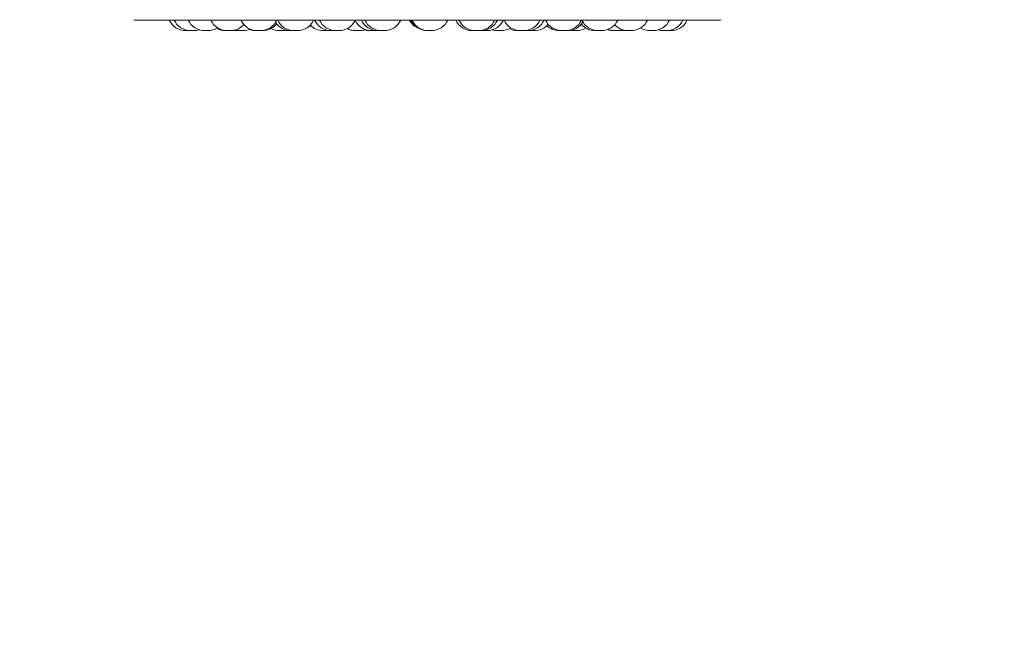
# Model space of a CAD drawing. Units: millimetres. Extents: x 915 to 1327, y 3 to 283.
# Drawn here: x 986 to 991, y 82 to 84 of the extents above; entities that cross this region are included whole.
import ezdxf

# ---------------------------------------------------------------- set-up
doc = ezdxf.new("R2010")
doc.units = ezdxf.units.MM
doc.header["$PDSIZE"] = -1
doc.layers.add('DIMENSIONS', color=252, linetype='Continuous')
doc.styles.get("Standard").update_dxf_attribs({"font": 'arial.ttf'})
doc.dimstyles.new('ISO-25 - ab', dxfattribs={"dimtxt": 3, "dimasz": 2.5, "dimexe": 1.25, "dimexo": 0.625, "dimtad": 1, "dimdec": 0, "dimlfac": 30, "dimrnd": 5, "dimzin": 1, "dimtxsty": 'Standard', "dimcen": 2.5, "dimadec": 0, "dimazin": 0, "dimtfac": 1, "dimtdec": 0, "dimtmove": 0, "dimatfit": 3, "dimfxl": 1, "dimlwd": 15, "dimlwe": 15, "dimarcsym": 0})

# ---------------------------------------------------------------- blocks, each defined once
blk = doc.blocks.new('*D26')
at = {"layer": 'Defpoints', "color": 0, "lineweight": 15, "transparency": 16777216}
for p in [(954.4158, 85.3536), (1018.5825, 85.3536), (1018.5825, 73.2291)]:
    blk.add_point(p, dxfattribs=at)
at = {"layer": 'DIMENSIONS', "color": 0, "lineweight": 15, "transparency": 16777216}
for p, q in [((954.4158, 84.7286), (954.4158, 71.9791)), ((1018.5825, 84.7286), (1018.5825, 71.9791)), ((956.9158, 73.2291), (1016.0825, 73.2291))]:
    blk.add_line(p, q, dxfattribs=at)
for points in [[(956.9158, 73.6457), (956.9158, 72.8124), (954.4158, 73.2291)], [(1016.0825, 73.6457), (1016.0825, 72.8124), (1018.5825, 73.2291)]]:
    blk.add_solid(points, dxfattribs=at)
at = {"layer": 'DIMENSIONS', "color": 0, "lineweight": 15, "transparency": 16777216, "insert": (986.4992, 75.7766), "char_height": 3, "attachment_point": 5}
blk.add_mtext('1925 [75,8"]', dxfattribs=at)

msp = doc.modelspace()

# ---------------------------------------------------------------- linework, layer by layer
at = {"color": 7, "linetype": 'Continuous', "lineweight": 15}
for p, q in [((986.9731, 84.4923), (989.3531, 84.4923)), ((987.189, 84.4498), (987.1761, 84.4498)), ((987.189, 84.4498), (987.1913, 84.4498)), ((987.1913, 84.4498), (987.1937, 84.4498)), ((987.2611, 84.4498), (987.2613, 84.4498)), ((987.3639, 84.45), (987.3695, 84.4498)), ((987.3823, 84.4498), (987.3695, 84.4498)), ((987.3823, 84.4498), (987.3887, 84.45)), ((987.3887, 84.45), (987.395, 84.4498)), ((987.4816, 84.4498), (987.4687, 84.4498)), ((987.4855, 84.4498), (987.4855, 84.4498)), ((987.5723, 84.4498), (987.5594, 84.4498)), ((987.6174, 84.4498), (987.6045, 84.4498)), ((987.6162, 84.4498), (987.6164, 84.4498)), ((987.7508, 84.4498), (987.738, 84.4498)), ((987.7623, 84.4498), (987.7494, 84.4498)), ((987.7508, 84.4498), (987.7599, 84.4503)), ((987.7623, 84.4498), (987.7656, 84.4498)), ((987.7818, 84.4498), (987.7855, 84.4498)), ((987.802, 84.4498), (987.7891, 84.4498)), ((987.8843, 84.4498), (987.8714, 84.4498)), ((987.9464, 84.4498), (987.9335, 84.4498)), ((987.9463, 84.4498), (987.9538, 84.4501)), ((987.9481, 84.4498), (987.9499, 84.4498)), ((987.9728, 84.4498), (987.9601, 84.4498)), ((988.3576, 84.4498), (988.3449, 84.4498)), ((988.3872, 84.45), (988.3927, 84.4498)), ((988.453, 84.4498), (988.4534, 84.4498)), ((988.5791, 84.4501), (988.5865, 84.4498)), ((988.7112, 84.4498), (988.7113, 84.4498)), ((988.7115, 84.4498), (988.7123, 84.4498)), ((988.7123, 84.4498), (988.7239, 84.4498)), ((988.719, 84.4498), (988.7211, 84.4498)), ((988.9417, 84.4502), (988.9494, 84.4498)), ((988.9623, 84.4498), (988.9714, 84.4503)), ((988.9678, 84.45), (988.9734, 84.4498)), ((989.1279, 84.4498), (989.1303, 84.4498)), ((989.1391, 84.4498), (989.1427, 84.4498))]:
    msp.add_line(p, q, dxfattribs=at)
at = {"color": 7, "linetype": 'Continuous', "lineweight": 15, "flags": 128}
for points in [[(987.378, 84.4525), (987.3872, 84.4505), (987.3977, 84.4498)], [(987.5723, 84.4498), (987.5828, 84.4505), (987.5879, 84.4514)], [(987.5847, 84.4508), (987.5866, 84.4505), (987.5971, 84.4498)], [(987.6819, 84.4699), (987.6841, 84.4679), (987.6863, 84.466)], [(988.747, 84.4508), (988.7489, 84.4505), (988.7594, 84.4498)]]:
    msp.add_lwpolyline(points, dxfattribs=at)
at = {"color": 7, "linetype": 'Continuous', "lineweight": 15}
for centre, radius, start, end in [((986.9731, 84.509), 0.0167, 240.4401, 270), ((987.1761, 84.5231), 0.0733, 204.1477, 270), ((987.1963, 84.5231), 0.0733, 204.1477, 270), ((987.2535, 84.5231), 0.0733, 204.1477, 270), ((987.3455, 84.5231), 0.0733, 204.1477, 270), ((987.3583, 84.5231), 0.0733, 270, 318.8514), ((987.4687, 84.5231), 0.0733, 204.1477, 270), ((987.4816, 84.5231), 0.0733, 270, 335.8523), ((987.4907, 84.5231), 0.0733, 270, 320.8833), ((987.6045, 84.5231), 0.0733, 213.0295, 270), ((987.6186, 84.5231), 0.0733, 204.1477, 270), ((987.6314, 84.5231), 0.0733, 270, 335.8523), ((987.738, 84.5231), 0.0733, 223.3782, 270), ((987.769, 84.5231), 0.0733, 204.1477, 270), ((987.7892, 84.5231), 0.0733, 204.1477, 270), ((987.802, 84.5231), 0.0733, 270, 335.8523), ((987.9335, 84.5231), 0.0733, 206.2772, 270), ((987.96, 84.5231), 0.0733, 204.1477, 270), ((987.974, 84.5231), 0.0733, 204.1477, 270), ((987.9868, 84.5231), 0.0733, 270, 335.8523), ((988.1567, 84.5231), 0.0733, 204.1477, 230.679), ((988.1621, 84.5231), 0.0733, 204.1477, 270), ((988.1647, 84.5231), 0.0733, 204.1477, 270), ((988.166, 84.5231), 0.0733, 204.1477, 270), ((988.1788, 84.5231), 0.0733, 270, 335.8523), ((988.3449, 84.5231), 0.0733, 204.1477, 270), ((988.3577, 84.5231), 0.0733, 204.1477, 270), ((988.3705, 84.5231), 0.0733, 270, 335.8523), ((988.3818, 84.5231), 0.0733, 270, 335.8523), ((988.4055, 84.5231), 0.0733, 270, 335.8523), ((988.5418, 84.5231), 0.0733, 204.1477, 270), ((988.5546, 84.5231), 0.0733, 270, 335.8523), ((988.5718, 84.5231), 0.0733, 270, 335.8523), ((988.5993, 84.5231), 0.0733, 270, 319.6751), ((988.7112, 84.5231), 0.0733, 204.1477, 270), ((988.724, 84.5231), 0.0733, 270, 335.8523), ((988.7346, 84.5231), 0.0733, 270, 328.2929), ((988.8462, 84.5231), 0.0733, 220.441, 270), ((988.8593, 84.5231), 0.0733, 204.1477, 270), ((988.8722, 84.5231), 0.0733, 270, 335.8523), ((988.9806, 84.5231), 0.0733, 222.3079, 270), ((988.9935, 84.5231), 0.0733, 270, 335.8523), ((989.0832, 84.5231), 0.0733, 270, 335.8523), ((989.138, 84.5231), 0.0733, 270, 335.8523), ((989.1556, 84.5231), 0.0733, 270, 335.8523), ((989.3531, 84.509), 0.0167, 270, 299.5599), ((987.2091, 84.5231), 0.0733, 270, 287.5987), ((987.2663, 84.5231), 0.0733, 270, 302.6652), ((987.3382, 84.5231), 0.0733, 240.6362, 270), ((987.4106, 84.5231), 0.0733, 270, 293.3698), ((987.4595, 84.5231), 0.0733, 249.372, 270), ((987.5594, 84.5231), 0.0733, 242.0663, 270), ((987.8676, 84.5231), 0.0733, 243.4257, 270), ((987.8714, 84.5231), 0.0733, 241.7343, 270), ((987.8843, 84.5231), 0.0733, 270, 289.6087), ((987.9262, 84.5231), 0.0733, 253.4116, 270), ((988.4474, 84.5231), 0.0733, 253.4116, 270), ((988.4513, 84.5231), 0.0733, 251.8383, 270), ((988.4641, 84.5231), 0.0733, 270, 301.9695), ((988.5297, 84.5231), 0.0733, 243.4256, 270), ((988.7003, 84.5231), 0.0733, 226.4892, 270), ((988.7723, 84.5231), 0.0733, 270, 300.2749), ((988.9211, 84.5231), 0.0733, 250.4992, 270), ((988.9239, 84.5231), 0.0733, 249.3718, 270), ((988.9367, 84.5231), 0.0733, 270, 287.4415), ((989.0704, 84.5231), 0.0733, 238.3746, 270), ((989.1251, 84.5231), 0.0733, 253.4007, 270)]:
    msp.add_arc(centre, radius, start, end, dxfattribs=at)
for points, knots in [([(987.1938, 84.4498), (987.1938, 84.4498), (987.1938, 84.4498), (987.1943, 84.4498), (987.1952, 84.4498), (987.1961, 84.4498), (987.1969, 84.4498), (987.1971, 84.4498)], [0, 0, 0, 0, 0.191501, 0.448571, 0.626126, 0.929204, 1, 1, 1, 1]), ([(987.1963, 84.4498), (987.1963, 84.4498), (987.1962, 84.4498), (987.1964, 84.4498), (987.1964, 84.4498), (987.1964, 84.4498), (987.1964, 84.4498), (987.1966, 84.4498), (987.1972, 84.4498), (987.1984, 84.4498), (987.1998, 84.4498), (987.2012, 84.4498), (987.2028, 84.4498), (987.2036, 84.4498), (987.2041, 84.4498), (987.2049, 84.4498), (987.2061, 84.4498), (987.2073, 84.4498), (987.2078, 84.4498), (987.2081, 84.4498), (987.2086, 84.4498), (987.2091, 84.4498), (987.209, 84.4498), (987.209, 84.4498)], [0, 0, 0, 0, 0.0018857, 0.0646919, 0.0648893, 0.0658959, 0.0688189, 0.07945, 0.1899299, 0.2770595, 0.3373442, 0.4401251, 0.5025442, 0.5647508, 0.5667639, 0.5827808, 0.6890914, 0.7520897, 0.8148445, 0.8168984, 0.8330316, 0.9392928, 1, 1, 1, 1]), ([(987.2057, 84.4498), (987.2058, 84.4498), (987.2062, 84.4498), (987.2064, 84.4498), (987.2065, 84.4498), (987.2066, 84.4498), (987.2065, 84.4498), (987.2065, 84.4498)], [0, 0, 0, 0, 0.2793, 0.645442, 0.657279, 0.753833, 1, 1, 1, 1]), ([(987.2485, 84.4498), (987.2485, 84.4498), (987.2484, 84.4498), (987.2486, 84.4498), (987.2492, 84.4498), (987.2501, 84.4498), (987.2513, 84.4498), (987.2521, 84.4498), (987.2526, 84.4498), (987.253, 84.4498), (987.2534, 84.4498), (987.2537, 84.4498)], [0, 0, 0, 0, 0.006156, 0.205277, 0.342934, 0.577787, 0.720433, 0.862851, 0.867207, 0.903898, 1, 1, 1, 1]), ([(987.2535, 84.4498), (987.2535, 84.4498), (987.2534, 84.4498), (987.2535, 84.4498), (987.254, 84.4498), (987.254, 84.4498), (987.254, 84.4498), (987.254, 84.4498), (987.2544, 84.4498), (987.2552, 84.4498), (987.2566, 84.4498), (987.2581, 84.4498), (987.2597, 84.4498), (987.2612, 84.4498), (987.262, 84.4498), (987.2625, 84.4498), (987.2633, 84.4498), (987.2643, 84.4498), (987.2653, 84.4498), (987.2657, 84.4498), (987.2659, 84.4498), (987.2662, 84.4498), (987.2663, 84.4498), (987.2663, 84.4498)], [0, 0, 0, 0, 0.001816, 0.064426, 0.12716, 0.127357, 0.128418, 0.131238, 0.141819, 0.252158, 0.339233, 0.399244, 0.501975, 0.564193, 0.626304, 0.628244, 0.644205, 0.750349, 0.813265, 0.875906, 0.877846, 0.893871, 1, 1, 1, 1]), ([(987.3383, 84.4498), (987.3382, 84.4498), (987.3382, 84.4498), (987.3385, 84.4498), (987.3391, 84.4498), (987.3401, 84.4498), (987.3408, 84.4498), (987.3412, 84.4498), (987.3419, 84.4498), (987.3435, 84.4498), (987.346, 84.4498), (987.3479, 84.4498), (987.3493, 84.4498), (987.3497, 84.4498), (987.35, 84.4498), (987.3501, 84.4498), (987.3505, 84.4498), (987.351, 84.4498), (987.351, 84.4498), (987.3511, 84.4498)], [0, 0, 0, 0, 0.027033, 0.087195, 0.189873, 0.252142, 0.31424, 0.31632, 0.332347, 0.438589, 0.563388, 0.687454, 0.750329, 0.812987, 0.813618, 0.818048, 0.830273, 0.937265, 1, 1, 1, 1]), ([(987.3455, 84.4498), (987.3455, 84.4498), (987.3455, 84.4498), (987.346, 84.4498), (987.3463, 84.4498), (987.3466, 84.4498), (987.3466, 84.4498), (987.3466, 84.4498), (987.3471, 84.4498), (987.3482, 84.4498), (987.3497, 84.4498), (987.3514, 84.4498), (987.3529, 84.4498), (987.3544, 84.4498), (987.3552, 84.4498), (987.3556, 84.4498), (987.3563, 84.4498), (987.3571, 84.4498), (987.3579, 84.4498), (987.3581, 84.4498), (987.3582, 84.4498), (987.3583, 84.4498), (987.3582, 84.4498), (987.3582, 84.4498)], [0, 0, 0, 0, 0.0641573, 0.1270713, 0.1897893, 0.1900684, 0.1910551, 0.1939013, 0.2045233, 0.315072, 0.4022951, 0.4624045, 0.5651011, 0.6275792, 0.6896838, 0.6916573, 0.7078084, 0.8141789, 0.8769382, 0.9397198, 0.9419262, 0.9583429, 1, 1, 1, 1]), ([(987.3951, 84.4498), (987.3951, 84.4498), (987.395, 84.4498), (987.3954, 84.4498), (987.3962, 84.4498), (987.3973, 84.4498), (987.3986, 84.4498), (987.3994, 84.4498), (987.3998, 84.4498), (987.3998, 84.4498), (987.3999, 84.4498), (987.4007, 84.4498), (987.4019, 84.4498), (987.4028, 84.4498), (987.4031, 84.4498)], [0, 0, 0, 0, 0.0754401, 0.2249659, 0.328005, 0.5039529, 0.6107152, 0.7172894, 0.7176274, 0.7193916, 0.7242686, 0.742343, 0.9314348, 1, 1, 1, 1]), ([(987.3977, 84.4498), (987.3977, 84.4498), (987.3977, 84.4498), (987.398, 84.4498), (987.398, 84.4498), (987.398, 84.4498), (987.398, 84.4498), (987.3982, 84.4498), (987.3989, 84.4498), (987.4002, 84.4498), (987.4016, 84.4498), (987.4031, 84.4498), (987.4046, 84.4498), (987.4055, 84.4498), (987.406, 84.4498), (987.4068, 84.4498), (987.4079, 84.4498), (987.409, 84.4498), (987.4096, 84.4498), (987.4098, 84.4498), (987.4102, 84.4498), (987.4106, 84.4498), (987.4105, 84.4498), (987.4105, 84.4498)], [0, 0, 0, 0, 0.022799, 0.085615, 0.085714, 0.086817, 0.08969, 0.100275, 0.210691, 0.297987, 0.358158, 0.460921, 0.523291, 0.585489, 0.587523, 0.603598, 0.70974, 0.772756, 0.835513, 0.837457, 0.853615, 0.959843, 1, 1, 1, 1]), ([(987.4595, 84.4498), (987.4595, 84.4498), (987.4595, 84.4498), (987.4598, 84.4498), (987.4606, 84.4498), (987.461, 84.4498), (987.4614, 84.4498), (987.4615, 84.4498), (987.4615, 84.4498), (987.4621, 84.4498), (987.4633, 84.4498), (987.465, 84.4498), (987.4667, 84.4498), (987.4682, 84.4498), (987.4696, 84.4498), (987.4702, 84.4498), (987.4706, 84.4498), (987.4712, 84.4498), (987.4719, 84.4498), (987.4723, 84.4498), (987.4724, 84.4498), (987.4724, 84.4498), (987.4724, 84.4498)], [0, 0, 0, 0, 0.024665, 0.126996, 0.189084, 0.251056, 0.251276, 0.25232, 0.255169, 0.265733, 0.375633, 0.462493, 0.522433, 0.624859, 0.686948, 0.748908, 0.750854, 0.76691, 0.872809, 0.935337, 0.997937, 1, 1, 1, 1]), ([(987.4727, 84.4498), (987.4727, 84.4498), (987.4727, 84.4498), (987.473, 84.4498), (987.4735, 84.4498), (987.4737, 84.4498)], [0, 0, 0, 0, 0.262136, 0.591236, 1, 1, 1, 1]), ([(987.478, 84.4498), (987.478, 84.4498), (987.4779, 84.4498), (987.4781, 84.4498), (987.4788, 84.4498), (987.4788, 84.4498), (987.4788, 84.4498), (987.4788, 84.4498), (987.4793, 84.4498), (987.4802, 84.4498), (987.4818, 84.4498), (987.4834, 84.4498), (987.485, 84.4498), (987.4864, 84.4498), (987.4872, 84.4498), (987.4877, 84.4498), (987.4884, 84.4498), (987.4893, 84.4498), (987.4901, 84.4498), (987.4906, 84.4498), (987.4907, 84.4498), (987.4907, 84.4498)], [0, 0, 0, 0, 0.043253, 0.106238, 0.16891, 0.169108, 0.170258, 0.173, 0.18373, 0.294067, 0.381333, 0.441618, 0.544269, 0.606632, 0.668863, 0.670725, 0.686936, 0.793346, 0.856125, 0.918978, 1, 1, 1, 1]), ([(987.5971, 84.4498), (987.5971, 84.4498), (987.5971, 84.4498), (987.5974, 84.4498), (987.5982, 84.4498), (987.5987, 84.4498), (987.599, 84.4498), (987.5991, 84.4498), (987.5991, 84.4498), (987.5997, 84.4498), (987.6009, 84.4498), (987.6026, 84.4498), (987.6037, 84.4498), (987.6041, 84.4498), (987.6042, 84.4498)], [0, 0, 0, 0, 0.046576, 0.239995, 0.357242, 0.474126, 0.47454, 0.47664, 0.481887, 0.501836, 0.709468, 0.873447, 0.986635, 1, 1, 1, 1]), ([(987.6036, 84.4498), (987.6036, 84.4498), (987.6035, 84.4498), (987.6038, 84.4498), (987.6043, 84.4498), (987.6053, 84.4498), (987.6062, 84.4498), (987.6066, 84.4498), (987.6066, 84.4498)], [0, 0, 0, 0, 0.0080127, 0.2772482, 0.4628846, 0.7804362, 0.9726186, 1, 1, 1, 1]), ([(987.6066, 84.4498), (987.6066, 84.4498), (987.6065, 84.4498), (987.6067, 84.4498), (987.6069, 84.4498), (987.6069, 84.4498)], [0, 0, 0, 0, 0.019531, 0.695168, 1, 1, 1, 1]), ([(987.6086, 84.4498), (987.6087, 84.4498), (987.6088, 84.4498), (987.6088, 84.4498), (987.6088, 84.4498), (987.6089, 84.4498), (987.6091, 84.4498), (987.6094, 84.4498), (987.6097, 84.4498)], [0, 0, 0, 0, 0.296337, 0.298597, 0.310815, 0.344702, 0.466297, 1, 1, 1, 1]), ([(987.6171, 84.4498), (987.6173, 84.4498), (987.6178, 84.4498), (987.6185, 84.4498), (987.6188, 84.4498), (987.6191, 84.4498), (987.6194, 84.4498), (987.6194, 84.4498), (987.6195, 84.4498)], [0, 0, 0, 0, 0.111637, 0.335236, 0.558132, 0.565358, 0.622705, 1, 1, 1, 1]), ([(987.6185, 84.4498), (987.6185, 84.4498), (987.6185, 84.4498), (987.6187, 84.4498), (987.6187, 84.4498), (987.6187, 84.4498), (987.6189, 84.4498), (987.6194, 84.4498), (987.6205, 84.4498), (987.621, 84.4498), (987.6214, 84.4498), (987.6215, 84.4498), (987.6216, 84.4498), (987.6222, 84.4498), (987.6236, 84.4498), (987.6253, 84.4498), (987.627, 84.4498), (987.6284, 84.4498), (987.6296, 84.4498), (987.6301, 84.4498), (987.6304, 84.4498), (987.6309, 84.4498), (987.6314, 84.4498), (987.6313, 84.4498), (987.6313, 84.4498)], [0, 0, 0, 0, 0.001984, 0.064825, 0.065417, 0.06987, 0.08203, 0.189123, 0.252022, 0.31481, 0.315007, 0.315994, 0.318841, 0.329573, 0.440045, 0.527183, 0.587416, 0.690127, 0.75247, 0.814858, 0.81672, 0.832872, 0.939205, 1, 1, 1, 1]), ([(987.6195, 84.4498), (987.6195, 84.4498), (987.6197, 84.4498), (987.6201, 84.4498), (987.6204, 84.4498), (987.6205, 84.4498), (987.6205, 84.4498), (987.6204, 84.4498)], [0, 0, 0, 0, 0.005713, 0.342611, 0.678671, 0.690482, 1, 1, 1, 1]), ([(987.7324, 84.4498), (987.7324, 84.4498), (987.7324, 84.4498), (987.7328, 84.4498), (987.7333, 84.4498), (987.7343, 84.4498), (987.7343, 84.4498), (987.7343, 84.4498), (987.7344, 84.4498), (987.735, 84.4498), (987.7362, 84.4498), (987.7379, 84.4498), (987.7396, 84.4498), (987.7411, 84.4498), (987.7424, 84.4498), (987.7431, 84.4498), (987.7434, 84.4498), (987.744, 84.4498), (987.7447, 84.4498), (987.7451, 84.4498), (987.7452, 84.4498), (987.7452, 84.4498), (987.7452, 84.4498)], [0, 0, 0, 0, 0.024661, 0.127082, 0.189167, 0.251061, 0.251159, 0.25227, 0.255191, 0.265755, 0.375702, 0.462557, 0.522492, 0.62489, 0.686975, 0.748932, 0.750877, 0.766933, 0.872721, 0.93534, 0.997839, 1, 1, 1, 1]), ([(987.76, 84.4498), (987.76, 84.4498), (987.7599, 84.4498), (987.7601, 84.4498), (987.7608, 84.4498), (987.7608, 84.4498), (987.7608, 84.4498), (987.7608, 84.4498), (987.7613, 84.4498), (987.7622, 84.4498), (987.7638, 84.4498), (987.7654, 84.4498), (987.767, 84.4498), (987.7684, 84.4498), (987.7692, 84.4498), (987.7697, 84.4498), (987.7704, 84.4498), (987.7713, 84.4498), (987.7721, 84.4498), (987.7726, 84.4498), (987.7727, 84.4498), (987.7727, 84.4498)], [0, 0, 0, 0, 0.044324, 0.106697, 0.168938, 0.169037, 0.170104, 0.172932, 0.183664, 0.29409, 0.381322, 0.441426, 0.544293, 0.60669, 0.66893, 0.670792, 0.687006, 0.79322, 0.856195, 0.918965, 1, 1, 1, 1]), ([(987.769, 84.4498), (987.769, 84.4498), (987.769, 84.4498), (987.769, 84.4498), (987.7692, 84.4498), (987.7692, 84.4498), (987.7695, 84.4498), (987.77, 84.4498), (987.7712, 84.4498), (987.7718, 84.4498), (987.7722, 84.4498), (987.7723, 84.4498), (987.7723, 84.4498), (987.7731, 84.4498), (987.7744, 84.4498), (987.7762, 84.4498), (987.7778, 84.4498), (987.7792, 84.4498), (987.7803, 84.4498), (987.7808, 84.4498), (987.781, 84.4498), (987.7814, 84.4498), (987.7818, 84.4498), (987.7818, 84.4498), (987.7818, 84.4498)], [0, 0, 0, 0, 0.0229, 0.085741, 0.086182, 0.090681, 0.10304, 0.21, 0.272931, 0.335596, 0.335793, 0.336944, 0.339685, 0.350455, 0.460902, 0.547924, 0.608218, 0.710882, 0.773255, 0.835534, 0.837395, 0.85355, 0.959948, 1, 1, 1, 1]), ([(987.7771, 84.4498), (987.7771, 84.4498), (987.777, 84.4498), (987.7771, 84.4498), (987.7776, 84.4498), (987.7776, 84.4498), (987.7776, 84.4498), (987.7777, 84.4498), (987.778, 84.4498), (987.7788, 84.4498), (987.7802, 84.4498), (987.7818, 84.4498), (987.7833, 84.4498), (987.7848, 84.4498), (987.7856, 84.4498), (987.7862, 84.4498), (987.7869, 84.4498), (987.7879, 84.4498), (987.7888, 84.4498), (987.7891, 84.4498), (987.7892, 84.4498)], [0, 0, 0, 0, 0.00334, 0.077036, 0.15069, 0.150807, 0.152063, 0.155509, 0.168038, 0.298591, 0.401694, 0.472797, 0.594207, 0.667877, 0.741421, 0.743933, 0.76288, 0.888562, 0.962967, 1, 1, 1, 1]), ([(987.8676, 84.4498), (987.8676, 84.4498), (987.8676, 84.4498), (987.868, 84.4498), (987.8685, 84.4498), (987.8695, 84.4498), (987.8695, 84.4498), (987.8695, 84.4498), (987.8696, 84.4498), (987.8703, 84.4498), (987.8711, 84.4498), (987.8721, 84.4498), (987.8723, 84.4498)], [0, 0, 0, 0, 0.060297, 0.309381, 0.460579, 0.611619, 0.611858, 0.614565, 0.621333, 0.647058, 0.915218, 1, 1, 1, 1]), ([(987.8802, 84.4498), (987.8802, 84.4498), (987.8804, 84.4498), (987.8804, 84.4498), (987.8804, 84.4498), (987.8804, 84.4498)], [0, 0, 0, 0, 0.276057, 0.9758, 1, 1, 1, 1]), ([(987.9261, 84.4498), (987.9261, 84.4498), (987.9261, 84.4498), (987.9262, 84.4498), (987.9267, 84.4498), (987.9267, 84.4498), (987.9267, 84.4498), (987.9267, 84.4498), (987.9271, 84.4498), (987.9279, 84.4498), (987.9293, 84.4498), (987.9308, 84.4498), (987.9322, 84.4498), (987.9332, 84.4498), (987.9335, 84.4498)], [0, 0, 0, 0, 0.0053458, 0.1192311, 0.233232, 0.2334125, 0.2353567, 0.2406902, 0.2600818, 0.4621487, 0.6217294, 0.7317808, 0.9197241, 1, 1, 1, 1]), ([(987.9499, 84.4498), (987.9499, 84.4498), (987.9499, 84.4498), (987.9501, 84.4498), (987.9501, 84.4498), (987.9502, 84.4498), (987.9502, 84.4498), (987.9504, 84.4498), (987.9511, 84.4498), (987.9523, 84.4498), (987.9538, 84.4498), (987.9553, 84.4498), (987.9568, 84.4498), (987.9576, 84.4498), (987.9582, 84.4498), (987.959, 84.4498), (987.9601, 84.4498), (987.9612, 84.4498), (987.9617, 84.4498), (987.962, 84.4498), (987.9624, 84.4498), (987.9628, 84.4498), (987.9627, 84.4498), (987.9627, 84.4498)], [0, 0, 0, 0, 0.02319, 0.085487, 0.085586, 0.086689, 0.089562, 0.100148, 0.210655, 0.297954, 0.358076, 0.460844, 0.523215, 0.585397, 0.587269, 0.603534, 0.70968, 0.772698, 0.835457, 0.837576, 0.853995, 0.960039, 1, 1, 1, 1]), ([(987.9612, 84.4498), (987.9612, 84.4498), (987.9611, 84.4498), (987.9613, 84.4498), (987.9613, 84.4498), (987.9613, 84.4498), (987.9614, 84.4498), (987.9615, 84.4498), (987.9617, 84.4498), (987.9619, 84.4498)], [0, 0, 0, 0, 0.016822, 0.453327, 0.454019, 0.461749, 0.481547, 0.556688, 1, 1, 1, 1]), ([(987.9667, 84.4498), (987.967, 84.4498), (987.9678, 84.4498), (987.9685, 84.4498), (987.969, 84.4498), (987.9699, 84.4498), (987.971, 84.4498), (987.9722, 84.4498), (987.9728, 84.4498), (987.9731, 84.4498), (987.9735, 84.4498), (987.974, 84.4498), (987.974, 84.4498), (987.9739, 84.4498)], [0, 0, 0, 0, 0.091553, 0.205158, 0.208833, 0.23839, 0.432504, 0.547373, 0.661817, 0.665867, 0.695821, 0.889509, 1, 1, 1, 1]), ([(987.9741, 84.4498), (987.9741, 84.4498), (987.974, 84.4498), (987.9744, 84.4498), (987.9749, 84.4498), (987.9751, 84.4498), (987.9752, 84.4498), (987.9757, 84.4498), (987.9766, 84.4498), (987.978, 84.4498), (987.9788, 84.4498), (987.9792, 84.4498), (987.9792, 84.4498), (987.9793, 84.4498), (987.9802, 84.4498), (987.9816, 84.4498), (987.9832, 84.4498), (987.9846, 84.4498), (987.9857, 84.4498), (987.9864, 84.4498), (987.9866, 84.4498), (987.9867, 84.4498), (987.9868, 84.4498), (987.9868, 84.4498), (987.9867, 84.4498)], [0, 0, 0, 0, 0.064336, 0.127074, 0.189641, 0.190352, 0.194734, 0.207054, 0.314119, 0.376879, 0.439661, 0.439858, 0.441058, 0.443884, 0.454493, 0.564837, 0.652107, 0.712428, 0.815064, 0.877557, 0.939716, 0.941729, 0.958145, 1, 1, 1, 1]), ([(988.1529, 84.4498), (988.1529, 84.4498), (988.1529, 84.4498), (988.1529, 84.4498), (988.1529, 84.4498), (988.1529, 84.4498), (988.153, 84.4498), (988.1532, 84.4498), (988.1539, 84.4498), (988.1542, 84.4498)], [0, 0, 0, 0, 0.010931, 0.011426, 0.016869, 0.031219, 0.084696, 0.638151, 1, 1, 1, 1]), ([(988.1542, 84.4498), (988.1542, 84.4498), (988.1542, 84.4498), (988.1542, 84.4498), (988.1542, 84.4498), (988.1542, 84.4498), (988.1542, 84.4498), (988.1545, 84.4498), (988.1551, 84.4498), (988.1554, 84.4498)], [0, 0, 0, 0, 0.010507, 0.011507, 0.017011, 0.03152, 0.085063, 0.645372, 1, 1, 1, 1]), ([(988.1555, 84.4498), (988.1555, 84.4498), (988.1555, 84.4498), (988.1555, 84.4498), (988.1555, 84.4498), (988.1555, 84.4498), (988.1555, 84.4498), (988.1557, 84.4498), (988.1564, 84.4498), (988.1567, 84.4498)], [0, 0, 0, 0, 0.010553, 0.011553, 0.017146, 0.031653, 0.085689, 0.645425, 1, 1, 1, 1]), ([(988.1567, 84.4498), (988.1567, 84.4498), (988.1567, 84.4498), (988.1567, 84.4498), (988.1567, 84.4498), (988.1567, 84.4498), (988.1567, 84.4498), (988.1571, 84.4498), (988.158, 84.4498), (988.1591, 84.4498), (988.1604, 84.4498), (988.1615, 84.4498), (988.1619, 84.4498), (988.1619, 84.4498)], [0, 0, 0, 0, 0.004723, 0.005171, 0.007634, 0.014142, 0.038326, 0.288746, 0.486836, 0.623473, 0.856481, 0.998195, 1, 1, 1, 1]), ([(988.1607, 84.4498), (988.1607, 84.4498), (988.1608, 84.4498), (988.161, 84.4498), (988.1613, 84.4498), (988.1614, 84.4498)], [0, 0, 0, 0, 0.053336, 0.490894, 1, 1, 1, 1]), ([(988.1621, 84.4498), (988.1622, 84.4498), (988.1624, 84.4498), (988.1631, 84.4498), (988.1636, 84.4498), (988.1637, 84.4498)], [0, 0, 0, 0, 0.554556, 0.834614, 1, 1, 1, 1]), ([(988.1634, 84.4498), (988.1635, 84.4498), (988.1637, 84.4498), (988.1643, 84.4498), (988.1647, 84.4498), (988.1648, 84.4498)], [0, 0, 0, 0, 0.582536, 0.876725, 1, 1, 1, 1]), ([(988.1647, 84.4498), (988.1648, 84.4498), (988.1649, 84.4498), (988.1656, 84.4498), (988.166, 84.4498), (988.1661, 84.4498)], [0, 0, 0, 0, 0.580266, 0.873307, 1, 1, 1, 1]), ([(988.1659, 84.4498), (988.166, 84.4498), (988.1662, 84.4498), (988.167, 84.4498), (988.1676, 84.4498), (988.1679, 84.4498), (988.168, 84.4498), (988.1686, 84.4498), (988.1696, 84.4498), (988.1711, 84.4498), (988.172, 84.4498), (988.1725, 84.4498), (988.1734, 84.4498), (988.1746, 84.4498), (988.176, 84.4498), (988.1766, 84.4498), (988.177, 84.4498), (988.1776, 84.4498), (988.1783, 84.4498), (988.1787, 84.4498), (988.1788, 84.4498), (988.1788, 84.4498)], [0, 0, 0, 0, 0.124623, 0.187446, 0.250407, 0.250967, 0.255304, 0.267758, 0.374971, 0.437998, 0.500903, 0.502881, 0.519109, 0.625532, 0.688464, 0.751597, 0.753555, 0.769643, 0.876205, 0.939098, 1, 1, 1, 1]), ([(988.3576, 84.4498), (988.3577, 84.4498), (988.3578, 84.4498), (988.3585, 84.4498), (988.3595, 84.4498), (988.3602, 84.4498), (988.3606, 84.4498), (988.3607, 84.4498), (988.3614, 84.4498), (988.3626, 84.4498), (988.3641, 84.4498), (988.365, 84.4498), (988.3655, 84.4498), (988.3663, 84.4498), (988.3675, 84.4498), (988.3687, 84.4498), (988.3692, 84.4498), (988.3695, 84.4498), (988.3699, 84.4498), (988.3705, 84.4498), (988.3704, 84.4498), (988.3704, 84.4498)], [0, 0, 0, 0, 0.0642, 0.188558, 0.251409, 0.314161, 0.314873, 0.319312, 0.331478, 0.438782, 0.501645, 0.564493, 0.566507, 0.582705, 0.688907, 0.75201, 0.81473, 0.816866, 0.832927, 0.939351, 1, 1, 1, 1]), ([(988.3704, 84.4498), (988.3707, 84.4498), (988.3712, 84.4498), (988.3718, 84.4498), (988.3722, 84.4498), (988.3723, 84.4498), (988.3731, 84.4498), (988.3743, 84.4498), (988.3758, 84.4498), (988.3767, 84.4498), (988.3772, 84.4498), (988.378, 84.4498), (988.3791, 84.4498), (988.3803, 84.4498), (988.3808, 84.4498), (988.381, 84.4498), (988.3814, 84.4498), (988.3818, 84.4498), (988.3818, 84.4498), (988.3818, 84.4498)], [0, 0, 0, 0, 0.068153, 0.14839, 0.14919, 0.154961, 0.170803, 0.307728, 0.388412, 0.468862, 0.471193, 0.492071, 0.628145, 0.708809, 0.789333, 0.791595, 0.8123, 0.948667, 1, 1, 1, 1]), ([(988.3853, 84.4498), (988.3853, 84.4498), (988.3853, 84.4498), (988.3854, 84.4498), (988.386, 84.4498), (988.3869, 84.4498), (988.3882, 84.4498), (988.3897, 84.4498), (988.3913, 84.4498), (988.3924, 84.4498), (988.3927, 84.4498)], [0, 0, 0, 0, 0.002167, 0.117532, 0.239116, 0.462948, 0.577507, 0.692351, 0.917879, 1, 1, 1, 1]), ([(988.3927, 84.4498), (988.3928, 84.4498), (988.393, 84.4498), (988.3943, 84.4498), (988.3955, 84.4498), (988.3963, 84.4498), (988.3967, 84.4498), (988.3969, 84.4498), (988.3976, 84.4498), (988.3989, 84.4498), (988.4004, 84.4498), (988.4013, 84.4498), (988.4017, 84.4498), (988.4025, 84.4498), (988.4036, 84.4498), (988.4045, 84.4498), (988.4049, 84.4498), (988.4051, 84.4498), (988.4054, 84.4498), (988.4055, 84.4498), (988.4056, 84.4498)], [0, 0, 0, 0, 0.125271, 0.249841, 0.312849, 0.375763, 0.376205, 0.380652, 0.39311, 0.500358, 0.563461, 0.62641, 0.628359, 0.644472, 0.751082, 0.81412, 0.877036, 0.878913, 0.895193, 1, 1, 1, 1]), ([(988.4474, 84.4498), (988.4475, 84.4498), (988.4476, 84.4498), (988.4489, 84.4498), (988.4502, 84.4498), (988.4511, 84.4498), (988.4515, 84.4498), (988.4516, 84.4498)], [0, 0, 0, 0, 0.3191815, 0.6378578, 0.8189216, 0.9764542, 1, 1, 1, 1]), ([(988.4513, 84.4498), (988.4513, 84.4498), (988.4513, 84.4498), (988.4513, 84.4498), (988.4512, 84.4498), (988.4517, 84.4498), (988.4526, 84.4498), (988.4532, 84.4498)], [0, 0, 0, 0, 0.005952, 0.014249, 0.079949, 0.502628, 1, 1, 1, 1]), ([(988.4532, 84.4498), (988.4538, 84.4498), (988.4548, 84.4498), (988.4565, 84.4498), (988.4573, 84.4498), (988.4578, 84.4498), (988.4579, 84.4498), (988.4587, 84.4498), (988.4599, 84.4498), (988.4613, 84.4498), (988.462, 84.4498), (988.4623, 84.4498), (988.4629, 84.4498), (988.4636, 84.4498), (988.464, 84.4498), (988.4641, 84.4498), (988.4641, 84.4498)], [0, 0, 0, 0, 0.1661489, 0.2501829, 0.3340693, 0.334861, 0.3409321, 0.3573025, 0.5003951, 0.5843681, 0.6684385, 0.6710509, 0.6926139, 0.8346923, 0.9188666, 1, 1, 1, 1]), ([(988.5297, 84.4498), (988.5297, 84.4498), (988.5296, 84.4498), (988.5298, 84.4498), (988.5303, 84.4498), (988.5313, 84.4498), (988.5326, 84.4498), (988.5341, 84.4498), (988.5357, 84.4498), (988.5374, 84.4498), (988.539, 84.4498), (988.5405, 84.4498), (988.5414, 84.4498), (988.5419, 84.4498), (988.542, 84.4498), (988.5421, 84.4498)], [0, 0, 0, 0, 0.00148, 0.073236, 0.148979, 0.288545, 0.359911, 0.431256, 0.571752, 0.642142, 0.713903, 0.848461, 0.931722, 0.974916, 1, 1, 1, 1]), ([(988.5417, 84.4498), (988.5418, 84.4498), (988.5421, 84.4498), (988.5433, 84.4498), (988.5446, 84.4498), (988.5454, 84.4498), (988.5458, 84.4498), (988.5459, 84.4498), (988.5467, 84.4498), (988.548, 84.4498), (988.5493, 84.4498), (988.5507, 84.4498), (988.5507, 84.4498), (988.5507, 84.4498), (988.5508, 84.4498), (988.5516, 84.4498), (988.5527, 84.4498), (988.5538, 84.4498), (988.5544, 84.4498), (988.5545, 84.4498), (988.5546, 84.4498)], [0, 0, 0, 0, 0.125266, 0.249831, 0.312837, 0.375748, 0.376191, 0.380637, 0.393095, 0.500339, 0.563439, 0.626386, 0.626584, 0.627649, 0.63059, 0.641218, 0.751988, 0.839283, 0.899815, 1, 1, 1, 1]), ([(988.5545, 84.4498), (988.5548, 84.4498), (988.5556, 84.4498), (988.5568, 84.4498), (988.5584, 84.4498), (988.5599, 84.4498), (988.5612, 84.4498), (988.5616, 84.4498), (988.5619, 84.4498)], [0, 0, 0, 0, 0.124398, 0.270795, 0.417232, 0.693835, 0.847189, 1, 1, 1, 1]), ([(988.5591, 84.4498), (988.559, 84.4498), (988.559, 84.4498), (988.5591, 84.4498), (988.5593, 84.4498), (988.5596, 84.4498), (988.5598, 84.4498)], [0, 0, 0, 0, 0.2565595, 0.3799184, 0.6204117, 1, 1, 1, 1]), ([(988.5598, 84.4498), (988.5603, 84.4498), (988.5611, 84.4498), (988.5625, 84.4498), (988.5634, 84.4498), (988.5638, 84.4498), (988.5639, 84.4498), (988.5647, 84.4498), (988.566, 84.4498), (988.5675, 84.4498), (988.5683, 84.4498), (988.5687, 84.4498), (988.5695, 84.4498), (988.5704, 84.4498), (988.5712, 84.4498), (988.5717, 84.4498), (988.5717, 84.4498), (988.5717, 84.4498)], [0, 0, 0, 0, 0.149614, 0.225008, 0.300491, 0.301242, 0.306599, 0.321517, 0.450339, 0.525908, 0.601545, 0.603785, 0.623295, 0.751179, 0.826854, 0.902494, 1, 1, 1, 1]), ([(988.5619, 84.4498), (988.5622, 84.4498), (988.5627, 84.4498), (988.5627, 84.4498), (988.5627, 84.4498)], [0, 0, 0, 0, 0.752553, 1, 1, 1, 1]), ([(988.5694, 84.4498), (988.5694, 84.4498), (988.5694, 84.4498), (988.5694, 84.4498), (988.5694, 84.4498), (988.5696, 84.4498), (988.5697, 84.4498)], [0, 0, 0, 0, 0.030241, 0.058912, 0.292654, 1, 1, 1, 1]), ([(988.5716, 84.4498), (988.5716, 84.4498), (988.5721, 84.4498), (988.5735, 84.4498), (988.575, 84.4498), (988.5759, 84.4498)], [0, 0, 0, 0, 0.0057204, 0.4622456, 1, 1, 1, 1]), ([(988.5759, 84.4498), (988.5767, 84.4498), (988.578, 84.4498), (988.5795, 84.4498), (988.5801, 84.4498), (988.5804, 84.4498), (988.5805, 84.4498), (988.5811, 84.4498), (988.5818, 84.4498), (988.5822, 84.4498), (988.5822, 84.4498), (988.5823, 84.4498)], [0, 0, 0, 0, 0.249677, 0.376116, 0.501867, 0.502988, 0.511956, 0.53677, 0.751801, 0.878112, 1, 1, 1, 1]), ([(988.5815, 84.4498), (988.5819, 84.4498), (988.5824, 84.4498), (988.5837, 84.4498), (988.5849, 84.4498), (988.5858, 84.4498), (988.5864, 84.4498), (988.5866, 84.4498)], [0, 0, 0, 0, 0.320428, 0.540539, 0.731636, 0.936863, 1, 1, 1, 1]), ([(988.5865, 84.4498), (988.5865, 84.4498), (988.5864, 84.4498), (988.5869, 84.4498), (988.5879, 84.4498), (988.5884, 84.4498)], [0, 0, 0, 0, 0.031022, 0.520756, 1, 1, 1, 1]), ([(988.5881, 84.4498), (988.5887, 84.4498), (988.5901, 84.4498), (988.5912, 84.4498), (988.5919, 84.4498)], [0, 0, 0, 0, 0.439025, 1, 1, 1, 1]), ([(988.5884, 84.4498), (988.5891, 84.4498), (988.5901, 84.4498), (988.5917, 84.4498), (988.5926, 84.4498), (988.5931, 84.4498), (988.5939, 84.4498), (988.5954, 84.4498), (988.5971, 84.4498), (988.5982, 84.4498), (988.5989, 84.4498), (988.5993, 84.4498), (988.5993, 84.4498), (988.5993, 84.4498)], [0, 0, 0, 0, 0.166127, 0.250224, 0.334127, 0.336767, 0.360802, 0.48708, 0.648203, 0.741155, 0.830255, 0.916781, 1, 1, 1, 1]), ([(988.7004, 84.4498), (988.7004, 84.4498), (988.7003, 84.4498), (988.7007, 84.4498), (988.7013, 84.4498), (988.7022, 84.4498), (988.7035, 84.4498), (988.7051, 84.4498), (988.7068, 84.4498), (988.7084, 84.4498), (988.71, 84.4498), (988.7113, 84.4498), (988.7118, 84.4498), (988.7121, 84.4498)], [0, 0, 0, 0, 0.065058, 0.152694, 0.229526, 0.307877, 0.38854, 0.540419, 0.617503, 0.694325, 0.838688, 0.919772, 1, 1, 1, 1]), ([(988.7122, 84.4498), (988.7122, 84.4498), (988.7122, 84.4498), (988.7123, 84.4498), (988.7126, 84.4498), (988.7128, 84.4498), (988.7131, 84.4498), (988.7136, 84.4498), (988.7143, 84.4498), (988.7143, 84.4498)], [0, 0, 0, 0, 0.010507, 0.245162, 0.479767, 0.487084, 0.547927, 0.948248, 1, 1, 1, 1]), ([(988.7143, 84.4498), (988.7144, 84.4498), (988.7145, 84.4498), (988.7158, 84.4498), (988.7172, 84.4498), (988.718, 84.4498), (988.7184, 84.4498), (988.7184, 84.4498)], [0, 0, 0, 0, 0.323574, 0.646635, 0.83019, 0.989891, 1, 1, 1, 1]), ([(988.7152, 84.4498), (988.7153, 84.4498), (988.7153, 84.4498), (988.7156, 84.4498), (988.7158, 84.4498), (988.7158, 84.4498)], [0, 0, 0, 0, 0.49847, 0.9965, 1, 1, 1, 1]), ([(988.7193, 84.4498), (988.7201, 84.4498), (988.7213, 84.4498), (988.723, 84.4498), (988.7238, 84.4498), (988.7242, 84.4498), (988.7243, 84.4498), (988.7251, 84.4498), (988.7259, 84.4498), (988.7264, 84.4498), (988.7264, 84.4498)], [0, 0, 0, 0, 0.320992, 0.482765, 0.644718, 0.646426, 0.657965, 0.689412, 0.965954, 1, 1, 1, 1]), ([(988.7236, 84.4498), (988.7243, 84.4498), (988.7253, 84.4498), (988.7269, 84.4498), (988.7278, 84.4498), (988.7283, 84.4498), (988.7291, 84.4498), (988.7307, 84.4498), (988.7323, 84.4498), (988.7335, 84.4498), (988.7341, 84.4498), (988.7345, 84.4498), (988.7345, 84.4498), (988.7346, 84.4498)], [0, 0, 0, 0, 0.166496, 0.250267, 0.33419, 0.337106, 0.361142, 0.487422, 0.648548, 0.74113, 0.83059, 0.917042, 1, 1, 1, 1]), ([(988.7594, 84.4498), (988.7594, 84.4498), (988.7594, 84.4498), (988.7594, 84.4498), (988.7594, 84.4498), (988.7597, 84.4498), (988.7605, 84.4498), (988.761, 84.4498), (988.7614, 84.4498), (988.762, 84.4498), (988.7635, 84.4498), (988.765, 84.4498), (988.7659, 84.4498)], [0, 0, 0, 0, 0.00415, 0.008085, 0.040163, 0.252171, 0.377547, 0.502746, 0.50706, 0.53991, 0.751145, 1, 1, 1, 1]), ([(988.7659, 84.4498), (988.7667, 84.4498), (988.768, 84.4498), (988.7695, 84.4498), (988.7701, 84.4498), (988.7704, 84.4498), (988.7705, 84.4498), (988.7711, 84.4498), (988.7718, 84.4498), (988.7722, 84.4498), (988.7722, 84.4498), (988.7723, 84.4498)], [0, 0, 0, 0, 0.249754, 0.376212, 0.501981, 0.503103, 0.512073, 0.53689, 0.751953, 0.878094, 1, 1, 1, 1]), ([(988.841, 84.4498), (988.841, 84.4498), (988.841, 84.4498), (988.8413, 84.4498), (988.8416, 84.4498), (988.8419, 84.4498), (988.8423, 84.4498), (988.8432, 84.4498), (988.8445, 84.4498), (988.8454, 84.4498), (988.8459, 84.4498), (988.8461, 84.4498), (988.8463, 84.4498), (988.8464, 84.4498)], [0, 0, 0, 0, 0.098881, 0.237785, 0.376288, 0.380619, 0.416513, 0.652882, 0.793095, 0.932569, 0.937524, 0.974064, 1, 1, 1, 1]), ([(988.8462, 84.4498), (988.8462, 84.4498), (988.8462, 84.4498), (988.8463, 84.4498), (988.8465, 84.4498), (988.8467, 84.4498), (988.8475, 84.4498), (988.8488, 84.4498), (988.8494, 84.4498)], [0, 0, 0, 0, 0.0683428, 0.2558272, 0.2619761, 0.3111679, 0.6273084, 1, 1, 1, 1]), ([(988.8469, 84.4498), (988.8474, 84.4498), (988.8487, 84.4498), (988.8498, 84.4498), (988.8506, 84.4498)], [0, 0, 0, 0, 0.351761, 1, 1, 1, 1]), ([(988.8494, 84.4498), (988.8502, 84.4498), (988.8514, 84.4498), (988.8531, 84.4498), (988.8539, 84.4498), (988.8544, 84.4498), (988.8545, 84.4498), (988.8553, 84.4498), (988.8564, 84.4498), (988.8575, 84.4498), (988.858, 84.4498), (988.8583, 84.4498), (988.8587, 84.4498), (988.859, 84.4498), (988.859, 84.4498), (988.859, 84.4498)], [0, 0, 0, 0, 0.187054, 0.281575, 0.375965, 0.376856, 0.383715, 0.402041, 0.563101, 0.657873, 0.752478, 0.755135, 0.779462, 0.939393, 1, 1, 1, 1]), ([(988.8593, 84.4498), (988.8593, 84.4498), (988.8593, 84.4498), (988.8593, 84.4498), (988.8594, 84.4498), (988.8597, 84.4498), (988.8607, 84.4498), (988.8613, 84.4498)], [0, 0, 0, 0, 0.005507, 0.014161, 0.079479, 0.502225, 1, 1, 1, 1]), ([(988.8613, 84.4498), (988.8619, 84.4498), (988.8629, 84.4498), (988.8645, 84.4498), (988.8654, 84.4498), (988.8658, 84.4498), (988.866, 84.4498), (988.8668, 84.4498), (988.868, 84.4498), (988.8694, 84.4498), (988.87, 84.4498), (988.8704, 84.4498), (988.871, 84.4498), (988.8717, 84.4498), (988.8721, 84.4498), (988.8722, 84.4498), (988.8722, 84.4498)], [0, 0, 0, 0, 0.16628, 0.250092, 0.333962, 0.334753, 0.340822, 0.357191, 0.500271, 0.584469, 0.66833, 0.670943, 0.6926, 0.834554, 0.918721, 1, 1, 1, 1]), ([(988.9212, 84.4498), (988.9211, 84.4498), (988.9211, 84.4498), (988.9213, 84.4498), (988.9214, 84.4498), (988.9217, 84.4498), (988.9222, 84.4498), (988.9233, 84.4498), (988.924, 84.4498), (988.9245, 84.4498), (988.9246, 84.4498), (988.9247, 84.4498)], [0, 0, 0, 0, 0.065769, 0.241698, 0.247109, 0.292588, 0.592712, 0.77067, 0.947516, 0.953876, 1, 1, 1, 1]), ([(988.9239, 84.4498), (988.9239, 84.4498), (988.9238, 84.4498), (988.9242, 84.4498), (988.9245, 84.4498), (988.9248, 84.4498), (988.9253, 84.4498), (988.9264, 84.4498), (988.9279, 84.4498), (988.9286, 84.4498)], [0, 0, 0, 0, 0.103168, 0.253661, 0.403931, 0.408789, 0.448002, 0.701771, 1, 1, 1, 1]), ([(988.9266, 84.4498), (988.9266, 84.4498), (988.9275, 84.4498), (988.9284, 84.4498), (988.9293, 84.4498)], [0, 0, 0, 0, 0.0706999, 1, 1, 1, 1]), ([(988.9286, 84.4498), (988.9295, 84.4498), (988.9307, 84.4498), (988.9324, 84.4498), (988.9331, 84.4498), (988.9335, 84.4498), (988.9336, 84.4498), (988.9344, 84.4498), (988.9353, 84.4498), (988.9361, 84.4498), (988.9366, 84.4498), (988.9366, 84.4498), (988.9366, 84.4498)], [0, 0, 0, 0, 0.214152, 0.322011, 0.429961, 0.4311, 0.438645, 0.459765, 0.644156, 0.752229, 0.860429, 1, 1, 1, 1]), ([(988.9334, 84.4498), (988.9337, 84.4498), (988.934, 84.4498), (988.934, 84.4498), (988.934, 84.4498)], [0, 0, 0, 0, 0.67363, 1, 1, 1, 1]), ([(988.9494, 84.4498), (988.9494, 84.4498), (988.9494, 84.4498), (988.9494, 84.4498), (988.9494, 84.4498), (988.9497, 84.4498), (988.9505, 84.4498), (988.951, 84.4498), (988.9514, 84.4498), (988.952, 84.4498), (988.9535, 84.4498), (988.955, 84.4498), (988.9559, 84.4498)], [0, 0, 0, 0, 0.00415, 0.008085, 0.040163, 0.252171, 0.377547, 0.502746, 0.50706, 0.53991, 0.751145, 1, 1, 1, 1]), ([(988.9559, 84.4498), (988.9567, 84.4498), (988.958, 84.4498), (988.9595, 84.4498), (988.9601, 84.4498), (988.9604, 84.4498), (988.9605, 84.4498), (988.9611, 84.4498), (988.9617, 84.4498), (988.9622, 84.4498), (988.9622, 84.4498), (988.9622, 84.4498)], [0, 0, 0, 0, 0.24974, 0.376098, 0.501861, 0.50313, 0.512099, 0.536915, 0.751967, 0.878101, 1, 1, 1, 1]), ([(988.9735, 84.4498), (988.9735, 84.4498), (988.9734, 84.4498), (988.9739, 84.4498), (988.9743, 84.4498), (988.9746, 84.4498), (988.9751, 84.4498), (988.976, 84.4498), (988.9774, 84.4498), (988.9782, 84.4498), (988.9787, 84.4498), (988.9796, 84.4498), (988.9813, 84.4498), (988.9827, 84.4498), (988.9834, 84.4498)], [0, 0, 0, 0, 0.09456, 0.18507, 0.2753, 0.278163, 0.301479, 0.455807, 0.547116, 0.638242, 0.641137, 0.664956, 0.819049, 1, 1, 1, 1]), ([(988.9806, 84.4498), (988.9807, 84.4498), (988.9808, 84.4498), (988.9814, 84.4498), (988.9825, 84.4498), (988.9832, 84.4498), (988.9835, 84.4498)], [0, 0, 0, 0, 0.2008399, 0.5784442, 0.7904653, 1, 1, 1, 1]), ([(988.9834, 84.4498), (988.9841, 84.4498), (988.985, 84.4498), (988.9857, 84.4498), (988.9858, 84.4498), (988.9859, 84.4498)], [0, 0, 0, 0, 0.6162671, 0.9273776, 1, 1, 1, 1]), ([(988.9835, 84.4498), (988.9843, 84.4498), (988.9854, 84.4498), (988.9872, 84.4498), (988.9889, 84.4498), (988.9904, 84.4498), (988.9917, 84.4498), (988.9927, 84.4498), (988.9934, 84.4498), (988.9935, 84.4498), (988.9935, 84.4498)], [0, 0, 0, 0, 0.179374, 0.269296, 0.382207, 0.54354, 0.634946, 0.726203, 0.895727, 1, 1, 1, 1]), ([(989.0654, 84.4498), (989.0654, 84.4498), (989.0653, 84.4498), (989.0655, 84.4498), (989.0657, 84.4498), (989.066, 84.4498), (989.0663, 84.4498), (989.067, 84.4498), (989.0683, 84.4498), (989.069, 84.4498), (989.0695, 84.4498), (989.0703, 84.4498), (989.072, 84.4498), (989.0735, 84.4498), (989.0743, 84.4498)], [0, 0, 0, 0, 0.004608, 0.10392, 0.203237, 0.206337, 0.232119, 0.401753, 0.501958, 0.602069, 0.605459, 0.631714, 0.801014, 1, 1, 1, 1]), ([(989.0704, 84.4498), (989.0704, 84.4498), (989.0704, 84.4498), (989.0707, 84.4498), (989.0709, 84.4498), (989.0713, 84.4498), (989.0722, 84.4498), (989.0736, 84.4498), (989.0744, 84.4498)], [0, 0, 0, 0, 0.16747, 0.33501, 0.3406763, 0.384239, 0.667282, 1, 1, 1, 1]), ([(989.0743, 84.4498), (989.0751, 84.4498), (989.0759, 84.4498), (989.0765, 84.4498), (989.0766, 84.4498)], [0, 0, 0, 0, 0.898615, 1, 1, 1, 1]), ([(989.0744, 84.4498), (989.0752, 84.4498), (989.0764, 84.4498), (989.0781, 84.4498), (989.0789, 84.4498), (989.0793, 84.4498), (989.0794, 84.4498), (989.0802, 84.4498), (989.0812, 84.4498), (989.0822, 84.4498), (989.0826, 84.4498), (989.0828, 84.4498), (989.0831, 84.4498), (989.0832, 84.4498), (989.0832, 84.4498)], [0, 0, 0, 0, 0.199523, 0.300551, 0.401375, 0.402084, 0.409328, 0.429194, 0.601096, 0.702119, 0.803089, 0.806097, 0.832038, 1, 1, 1, 1]), ([(989.1226, 84.4498), (989.1226, 84.4498), (989.1225, 84.4498), (989.1226, 84.4498), (989.1227, 84.4498), (989.1229, 84.4498), (989.1234, 84.4498), (989.1244, 84.4498), (989.1251, 84.4498), (989.1256, 84.4498), (989.1258, 84.4498), (989.1259, 84.4498), (989.126, 84.4498)], [0, 0, 0, 0, 0.007148, 0.187035, 0.192569, 0.239036, 0.546032, 0.727919, 0.909539, 0.915705, 0.962837, 1, 1, 1, 1]), ([(989.1252, 84.4498), (989.1252, 84.4498), (989.1252, 84.4498), (989.1256, 84.4498), (989.126, 84.4498), (989.1263, 84.4498), (989.1268, 84.4498), (989.128, 84.4498), (989.1295, 84.4498), (989.1303, 84.4498)], [0, 0, 0, 0, 0.146082, 0.289187, 0.432199, 0.437059, 0.474274, 0.715818, 1, 1, 1, 1]), ([(989.1303, 84.4498), (989.1312, 84.4498), (989.1324, 84.4498), (989.1341, 84.4498), (989.1348, 84.4498), (989.1352, 84.4498), (989.1353, 84.4498), (989.1359, 84.4498), (989.1368, 84.4498), (989.1375, 84.4498), (989.1378, 84.4498), (989.1379, 84.4498), (989.1379, 84.4498), (989.1379, 84.4498), (989.1379, 84.4498)], [0, 0, 0, 0, 0.221983, 0.333999, 0.446101, 0.446982, 0.455094, 0.476803, 0.667961, 0.780334, 0.892427, 0.896193, 0.925447, 1, 1, 1, 1]), ([(989.1427, 84.4498), (989.1427, 84.4498), (989.1427, 84.4498), (989.1427, 84.4498), (989.1428, 84.4498), (989.143, 84.4498), (989.1438, 84.4498), (989.1444, 84.4498), (989.1448, 84.4498), (989.1454, 84.4498), (989.1468, 84.4498), (989.1484, 84.4498), (989.1492, 84.4498)], [0, 0, 0, 0, 0.00415, 0.008085, 0.040163, 0.252171, 0.377547, 0.502746, 0.50706, 0.53991, 0.751145, 1, 1, 1, 1]), ([(989.1492, 84.4498), (989.15, 84.4498), (989.1513, 84.4498), (989.1528, 84.4498), (989.1535, 84.4498), (989.1538, 84.4498), (989.1538, 84.4498), (989.1544, 84.4498), (989.1551, 84.4498), (989.1555, 84.4498), (989.1556, 84.4498), (989.1556, 84.4498)], [0, 0, 0, 0, 0.249792, 0.375827, 0.501916, 0.503185, 0.512157, 0.536707, 0.751804, 0.878075, 1, 1, 1, 1])]:
    msp.add_open_spline(points, degree=3, knots=knots, dxfattribs=at)

# ---------------------------------------------------------------- dimensions: what is measured, and where the dimension line sits
at = {"layer": 'DIMENSIONS', "lineweight": 15}
dim = msp.add_linear_dim(base=(1018.5825, 73.2291), p1=(954.4158, 85.3536), p2=(1018.5825, 85.3536), dimstyle='ISO-25 - ab', dxfattribs=at)
dim.commit()
dim.dimension.update_dxf_attribs({"geometry": '*D26', "text_midpoint": (986.4992, 75.7766)})

doc.saveas('drawing.dxf')
